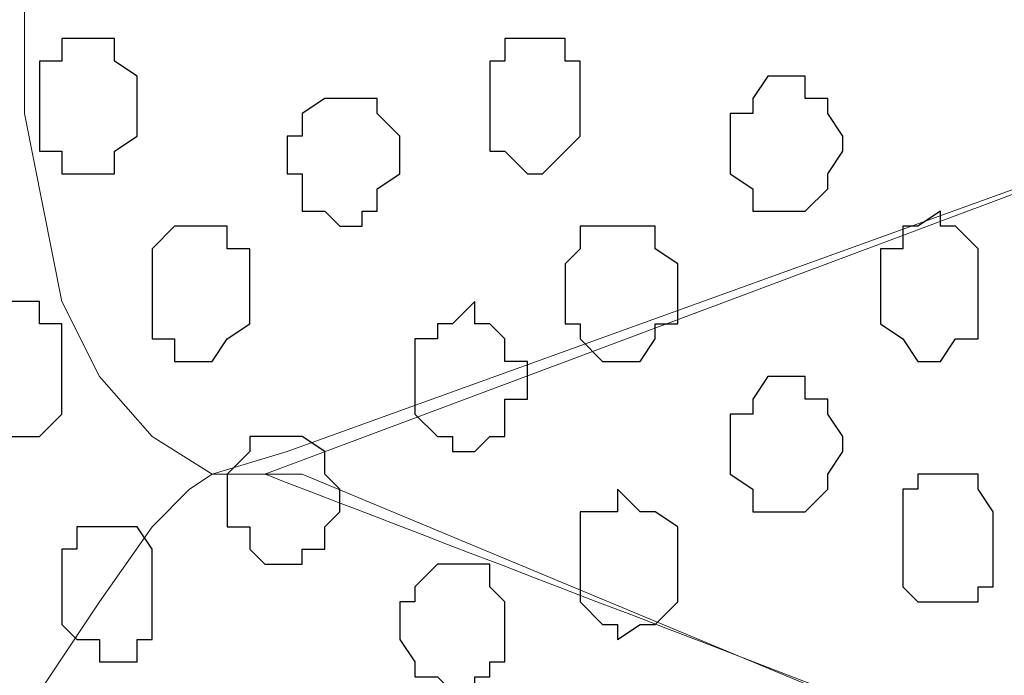
# Model space of a CAD drawing. Units: centimetres. Extents: x -8.7 to 9.3, y -9.1 to 13.4.
# Drawn here: x -3.1 to -2.8, y 0.5 to 0.7 of the extents above; entities that cross this region are included whole.
import ezdxf

# ---------------------------------------------------------------- set-up
doc = ezdxf.new("R2010")
doc.units = ezdxf.units.CM
doc.header["$MEASUREMENT"] = 0
doc.layers.add('Layer 1', color=7, linetype='Continuous')

msp = doc.modelspace()

# ---------------------------------------------------------------- linework, layer by layer
at = {"layer": 'Layer 1', "lineweight": 9}
for points, knots in [([(-5.76483, 0.00331), (-5.76483, 0.00331), (-5.86238, 0.22463), (-5.86238, 0.22463), (-5.86238, 0.22463), (1.48943, 3.50238), (1.48943, 3.50238), (1.48943, 3.50238), (1.48943, 3.50238), (1.48943, 3.24838), (1.48943, 3.24838), (1.48943, 3.24838), (1.48943, 3.24838), (-1.22262, 2.03519), (-3.33022, 1.09239)], [0.75, 0.75, 0.75, 0.75, 1, 1, 1, 1.25, 1.25, 1.25, 1.25, 1.5, 1.5, 1.5, 1.5, 1.6528594, 1.6528594, 1.6528594, 1.6528594]), ([(-2.43487, 0.47861), (-2.6771, 0.63585), (-3.13126, 0.93063), (-3.13126, 0.93063), (-3.13126, 0.93063), (-3.13126, 0.93063), (-2.68887, 1.12536), (-2.68887, 1.12536), (-2.68887, 1.12536), (1.48943, 3.00073), (1.48943, 3.00073), (1.48943, 3.00073), (1.48943, 3.00073), (1.48519, 2.08421), (1.48519, 2.08421), (1.48519, 2.08421), (1.48519, 2.08421), (0.64439, 1.70158), (-0.24184, 1.29826)], [0.6533373, 0.6533373, 0.6533373, 0.6533373, 0.8, 0.8, 0.8, 0.8, 1, 1, 1, 1.2, 1.2, 1.2, 1.2, 1.4, 1.4, 1.4, 1.4, 1.4944578, 1.4944578, 1.4944578, 1.4944578]), ([(-2.60883, 0.59153), (-2.60883, 0.59153), (-2.62961, 1.01953), (-2.62961, 1.01953), (-2.62961, 1.01953), (-2.62961, 1.01953), (-2.63596, 1.03011), (-2.63596, 1.03011), (-2.63596, 1.03011), (-2.63596, 1.03011), (-2.64019, 1.04069), (-2.64019, 1.04069), (-2.64019, 1.04069), (-2.64019, 1.04069), (-2.65077, 1.04704), (-2.65077, 1.04704), (-2.65077, 1.04704), (-2.65077, 1.04704), (-2.65712, 1.05128), (-2.65712, 1.05128), (-2.65712, 1.05128), (-2.65712, 1.05128), (-2.68252, 1.05763), (-2.68252, 1.05763), (-2.68252, 1.05763), (-2.68252, 1.05763), (-2.71851, 1.05763), (-2.71851, 1.05763), (-2.71851, 1.05763), (-2.71851, 1.05763), (-2.75661, 1.05128), (-2.75661, 1.05128), (-2.75661, 1.05128), (-2.75661, 1.05128), (-2.79259, 1.04069), (-2.79259, 1.04069), (-2.79259, 1.04069), (-2.79259, 1.04069), (-2.83492, 1.02588), (-2.83492, 1.02588), (-2.83492, 1.02588), (-2.83492, 1.02588), (-2.87726, 1.00894), (-2.87726, 1.00894), (-2.87726, 1.00894), (-2.87726, 1.00894), (-2.91959, 0.98778), (-2.91959, 0.98778), (-2.91959, 0.98778), (-2.91959, 0.98778), (-2.95557, 0.96873), (-2.95557, 0.96873), (-2.95557, 0.96873), (-2.95557, 0.96873), (-2.99367, 0.94756), (-2.99367, 0.94756), (-2.99367, 0.94756), (-2.99367, 0.94756), (-3.01907, 0.92004), (-3.01907, 0.92004), (-3.01907, 0.92004), (-3.01907, 0.92004), (-3.04024, 0.89888), (-3.04024, 0.89888), (-3.04024, 0.89888), (-3.04024, 0.89888), (-3.05717, 0.87348), (-3.05717, 0.87348), (-3.05717, 0.87348), (-3.05717, 0.87348), (-3.05717, 0.85231), (-3.05717, 0.85231), (-3.05717, 0.85231), (-3.05717, 0.85231), (-3.05082, 0.84596), (-3.05082, 0.84596), (-3.05082, 0.84596), (-3.05082, 0.84596), (-3.04659, 0.83538), (-3.04659, 0.83538), (-3.04659, 0.83538), (-3.04659, 0.83538), (-2.60883, 0.59153), (-2.60883, 0.59153)], [0, 0, 0, 0, 0.047619, 0.047619, 0.047619, 0.047619, 0.095238, 0.095238, 0.095238, 0.095238, 0.142857, 0.142857, 0.142857, 0.142857, 0.190476, 0.190476, 0.190476, 0.190476, 0.238095, 0.238095, 0.238095, 0.238095, 0.285714, 0.285714, 0.285714, 0.285714, 0.333333, 0.333333, 0.333333, 0.333333, 0.380952, 0.380952, 0.380952, 0.380952, 0.428571, 0.428571, 0.428571, 0.428571, 0.47619, 0.47619, 0.47619, 0.47619, 0.52381, 0.52381, 0.52381, 0.52381, 0.571429, 0.571429, 0.571429, 0.571429, 0.619048, 0.619048, 0.619048, 0.619048, 0.666667, 0.666667, 0.666667, 0.666667, 0.714286, 0.714286, 0.714286, 0.714286, 0.761905, 0.761905, 0.761905, 0.761905, 0.809524, 0.809524, 0.809524, 0.809524, 0.857143, 0.857143, 0.857143, 0.857143, 0.904762, 0.904762, 0.904762, 0.904762, 0.952381, 0.952381, 0.952381, 0.952381, 1, 1, 1, 1]), ([(-3.05082, 0.87771), (-3.05082, 0.87771), (-3.05717, 0.87771), (-3.05717, 0.87771), (-3.05717, 0.87771), (-3.05717, 0.87771), (-3.06141, 0.86713), (-3.06141, 0.86713), (-3.06141, 0.86713), (-3.06141, 0.86713), (-3.06776, 0.85231), (-3.06776, 0.85231), (-3.06776, 0.85231), (-3.06776, 0.85231), (-3.07199, 0.82479), (-3.07199, 0.82479), (-3.07199, 0.82479), (-3.07199, 0.82479), (-3.07834, 0.76764), (-3.07834, 0.76764), (-3.07834, 0.76764), (-3.07834, 0.76764), (-3.08257, 0.70414), (-3.08257, 0.70414), (-3.08257, 0.70414), (-3.08257, 0.70414), (-3.08257, 0.63641), (-3.08257, 0.63641), (-3.08257, 0.63641), (-3.08257, 0.63641), (-3.07199, 0.58349), (-3.07199, 0.58349), (-3.07199, 0.58349), (-3.07199, 0.58349), (-3.06141, 0.56233), (-3.06141, 0.56233), (-3.06141, 0.56233), (-3.06141, 0.56233), (-3.04659, 0.54539), (-3.04659, 0.54539), (-3.04659, 0.54539), (-3.04659, 0.54539), (-3.02966, 0.53481), (-3.02966, 0.53481), (-3.02966, 0.53481), (-3.02966, 0.53481), (-3.00849, 0.54116), (-3.00849, 0.54116), (-3.00849, 0.54116), (-3.00849, 0.54116), (-2.70369, 0.65123), (-2.70369, 0.65123), (-2.70369, 0.65123), (-2.70369, 0.65123), (-3.05082, 0.87771), (-3.05082, 0.87771)], [0, 0, 0, 0, 0.071429, 0.071429, 0.071429, 0.071429, 0.142857, 0.142857, 0.142857, 0.142857, 0.214286, 0.214286, 0.214286, 0.214286, 0.285714, 0.285714, 0.285714, 0.285714, 0.357143, 0.357143, 0.357143, 0.357143, 0.428571, 0.428571, 0.428571, 0.428571, 0.5, 0.5, 0.5, 0.5, 0.571429, 0.571429, 0.571429, 0.571429, 0.642857, 0.642857, 0.642857, 0.642857, 0.714286, 0.714286, 0.714286, 0.714286, 0.785714, 0.785714, 0.785714, 0.785714, 0.857143, 0.857143, 0.857143, 0.857143, 0.928571, 0.928571, 0.928571, 0.928571, 1, 1, 1, 1]), ([(-2.43487, 0.29761), (-2.43487, 0.29761), (-3.00426, 0.53481), (-3.00426, 0.53481), (-3.00426, 0.53481), (-3.00426, 0.53481), (-3.02966, 0.53481), (-3.02966, 0.53481), (-3.02966, 0.53481), (-3.02966, 0.53481), (-3.03601, 0.53058), (-3.03601, 0.53058), (-3.03601, 0.53058), (-3.03601, 0.53058), (-3.04659, 0.51999), (-3.04659, 0.51999), (-3.04659, 0.51999), (-3.04659, 0.51999), (-3.06141, 0.49883), (-3.06141, 0.49883), (-3.06141, 0.49883), (-3.06141, 0.49883), (-3.07834, 0.47343), (-3.07834, 0.47343), (-3.07834, 0.47343), (-3.07834, 0.47343), (-3.08892, 0.43533), (-3.08892, 0.43533), (-3.08892, 0.43533), (-3.08892, 0.43533), (-3.09316, 0.39299), (-3.09316, 0.39299), (-3.09316, 0.39299), (-3.09316, 0.39299), (-3.09951, 0.34643), (-3.09951, 0.34643), (-3.09951, 0.34643), (-3.09951, 0.34643), (-3.09951, 0.25541), (-3.09951, 0.25541), (-3.09951, 0.25541), (-3.09951, 0.25541), (-3.09316, 0.20884), (-3.09316, 0.20884), (-3.09316, 0.20884), (-3.09316, 0.20884), (-3.08892, 0.16651), (-3.08892, 0.16651), (-3.08892, 0.16651), (-3.08892, 0.16651), (-3.07834, 0.13053), (-3.07834, 0.13053), (-3.07834, 0.13053), (-3.07834, 0.13053), (-3.06141, 0.10301), (-3.06141, 0.10301), (-3.06141, 0.10301), (-3.06141, 0.10301), (-3.04659, 0.08184), (-3.04659, 0.08184), (-3.04659, 0.08184), (-3.04659, 0.08184), (-3.04024, 0.07126), (-3.04024, 0.07126), (-3.04024, 0.07126), (-3.04024, 0.07126), (-3.00849, 0.07126), (-3.00849, 0.07126), (-3.00849, 0.07126), (-3.00849, 0.07126), (-2.43487, 0.29761), (-2.43487, 0.29761)], [0, 0, 0, 0, 0.055556, 0.055556, 0.055556, 0.055556, 0.111111, 0.111111, 0.111111, 0.111111, 0.166667, 0.166667, 0.166667, 0.166667, 0.222222, 0.222222, 0.222222, 0.222222, 0.277778, 0.277778, 0.277778, 0.277778, 0.333333, 0.333333, 0.333333, 0.333333, 0.388889, 0.388889, 0.388889, 0.388889, 0.444444, 0.444444, 0.444444, 0.444444, 0.5, 0.5, 0.5, 0.5, 0.555556, 0.555556, 0.555556, 0.555556, 0.611111, 0.611111, 0.611111, 0.611111, 0.666667, 0.666667, 0.666667, 0.666667, 0.722222, 0.722222, 0.722222, 0.722222, 0.777778, 0.777778, 0.777778, 0.777778, 0.833333, 0.833333, 0.833333, 0.833333, 0.888889, 0.888889, 0.888889, 0.888889, 0.944444, 0.944444, 0.944444, 0.944444, 1, 1, 1, 1])]:
    msp.add_open_spline(points, degree=3, knots=knots, dxfattribs=at)
at = {"layer": 'Layer 1', "color": 254}
for points, knots in [([(-2.43487, 0.47858), (-2.6771, 0.63583), (-3.13126, 0.93063), (-3.13126, 0.93063), (-3.13126, 0.93063), (-3.13126, 0.93063), (-2.68887, 1.12536), (-2.68887, 1.12536), (-2.68887, 1.12536), (1.48943, 3.00073), (1.48943, 3.00073), (1.48943, 3.00073), (1.48943, 3.00073), (1.48519, 2.08421), (1.48519, 2.08421), (1.48519, 2.08421), (1.48519, 2.08421), (0.6445, 1.70162), (-0.24418, 1.2972)], [0.6533373, 0.6533373, 0.6533373, 0.6533373, 0.8, 0.8, 0.8, 0.8, 1, 1, 1, 1.2, 1.2, 1.2, 1.2, 1.4, 1.4, 1.4, 1.4, 1.4945406, 1.4945406, 1.4945406, 1.4945406]), ([(-2.28671, 0.32408), (-2.28671, -0.16723), (-2.28671, -3.59481), (-2.28671, -3.59481), (-2.28671, -3.59481), (-2.28671, -3.59481), (-3.13126, -3.59481), (-3.13126, -3.59481), (-3.13126, -3.59481), (-3.13126, 0.93063), (-3.13126, 0.93063), (-3.13126, 0.93063), (-3.13126, 0.93063), (-2.6771, 0.63585), (-2.43487, 0.47861)], [0.5179179, 0.5179179, 0.5179179, 0.5179179, 0.75, 0.75, 0.75, 0.75, 1, 1, 1, 1.25, 1.25, 1.25, 1.25, 1.4333284, 1.4333284, 1.4333284, 1.4333284])]:
    msp.add_open_spline(points, degree=3, knots=knots, dxfattribs=at)
at = {"layer": 'Layer 1', "color": 253}
for points, knots in [([(-3.07834, 0.64064), (-3.07834, 0.64064), (-3.07834, 0.65123), (-3.07834, 0.65123), (-3.07834, 0.65123), (-3.07834, 0.65123), (-3.07199, 0.65123), (-3.07199, 0.65123), (-3.07199, 0.65123), (-3.07199, 0.65123), (-3.07199, 0.65758), (-3.07199, 0.65758), (-3.07199, 0.65758), (-3.07199, 0.65758), (-3.05717, 0.65758), (-3.05717, 0.65758), (-3.05717, 0.65758), (-3.05717, 0.65758), (-3.05717, 0.65123), (-3.05717, 0.65123), (-3.05717, 0.65123), (-3.05717, 0.65123), (-3.05082, 0.64699), (-3.05082, 0.64699), (-3.05082, 0.64699), (-3.05082, 0.64699), (-3.05082, 0.63006), (-3.05082, 0.63006), (-3.05082, 0.63006), (-3.05082, 0.63006), (-3.05717, 0.62583), (-3.05717, 0.62583), (-3.05717, 0.62583), (-3.05717, 0.62583), (-3.05717, 0.61948), (-3.05717, 0.61948), (-3.05717, 0.61948), (-3.05717, 0.61948), (-3.07199, 0.61948), (-3.07199, 0.61948), (-3.07199, 0.61948), (-3.07199, 0.61948), (-3.07199, 0.62583), (-3.07199, 0.62583), (-3.07199, 0.62583), (-3.07199, 0.62583), (-3.07834, 0.62583), (-3.07834, 0.62583), (-3.07834, 0.62583), (-3.07834, 0.62583), (-3.07834, 0.64064), (-3.07834, 0.64064)], [0, 0, 0, 0, 0.076923, 0.076923, 0.076923, 0.076923, 0.153846, 0.153846, 0.153846, 0.153846, 0.230769, 0.230769, 0.230769, 0.230769, 0.307692, 0.307692, 0.307692, 0.307692, 0.384615, 0.384615, 0.384615, 0.384615, 0.461538, 0.461538, 0.461538, 0.461538, 0.538462, 0.538462, 0.538462, 0.538462, 0.615385, 0.615385, 0.615385, 0.615385, 0.692308, 0.692308, 0.692308, 0.692308, 0.769231, 0.769231, 0.769231, 0.769231, 0.846154, 0.846154, 0.846154, 0.846154, 0.923077, 0.923077, 0.923077, 0.923077, 1, 1, 1, 1]), ([(-2.95134, 0.64064), (-2.95134, 0.64064), (-2.95134, 0.65123), (-2.95134, 0.65123), (-2.95134, 0.65123), (-2.95134, 0.65123), (-2.94711, 0.65123), (-2.94711, 0.65123), (-2.94711, 0.65123), (-2.94711, 0.65123), (-2.94711, 0.65758), (-2.94711, 0.65758), (-2.94711, 0.65758), (-2.94711, 0.65758), (-2.93017, 0.65758), (-2.93017, 0.65758), (-2.93017, 0.65758), (-2.93017, 0.65758), (-2.93017, 0.65123), (-2.93017, 0.65123), (-2.93017, 0.65123), (-2.93017, 0.65123), (-2.92594, 0.65123), (-2.92594, 0.65123), (-2.92594, 0.65123), (-2.92594, 0.65123), (-2.92594, 0.63006), (-2.92594, 0.63006), (-2.92594, 0.63006), (-2.92594, 0.63006), (-2.93017, 0.62583), (-2.93017, 0.62583), (-2.93017, 0.62583), (-2.93017, 0.62583), (-2.93652, 0.61948), (-2.93652, 0.61948), (-2.93652, 0.61948), (-2.93652, 0.61948), (-2.94076, 0.61948), (-2.94076, 0.61948), (-2.94076, 0.61948), (-2.94076, 0.61948), (-2.94711, 0.62583), (-2.94711, 0.62583), (-2.94711, 0.62583), (-2.94711, 0.62583), (-2.95134, 0.62583), (-2.95134, 0.62583), (-2.95134, 0.62583), (-2.95134, 0.62583), (-2.95134, 0.64064), (-2.95134, 0.64064)], [0, 0, 0, 0, 0.076923, 0.076923, 0.076923, 0.076923, 0.153846, 0.153846, 0.153846, 0.153846, 0.230769, 0.230769, 0.230769, 0.230769, 0.307692, 0.307692, 0.307692, 0.307692, 0.384615, 0.384615, 0.384615, 0.384615, 0.461538, 0.461538, 0.461538, 0.461538, 0.538462, 0.538462, 0.538462, 0.538462, 0.615385, 0.615385, 0.615385, 0.615385, 0.692308, 0.692308, 0.692308, 0.692308, 0.769231, 0.769231, 0.769231, 0.769231, 0.846154, 0.846154, 0.846154, 0.846154, 0.923077, 0.923077, 0.923077, 0.923077, 1, 1, 1, 1]), ([(-3.00849, 0.62583), (-3.00849, 0.62583), (-3.00849, 0.63006), (-3.00849, 0.63006), (-3.00849, 0.63006), (-3.00849, 0.63006), (-3.00426, 0.63006), (-3.00426, 0.63006), (-3.00426, 0.63006), (-3.00426, 0.63006), (-3.00426, 0.63641), (-3.00426, 0.63641), (-3.00426, 0.63641), (-3.00426, 0.63641), (-2.99791, 0.64064), (-2.99791, 0.64064), (-2.99791, 0.64064), (-2.99791, 0.64064), (-2.98309, 0.64064), (-2.98309, 0.64064), (-2.98309, 0.64064), (-2.98309, 0.64064), (-2.98309, 0.63641), (-2.98309, 0.63641), (-2.98309, 0.63641), (-2.98309, 0.63641), (-2.97674, 0.63006), (-2.97674, 0.63006), (-2.97674, 0.63006), (-2.97674, 0.63006), (-2.97674, 0.61948), (-2.97674, 0.61948), (-2.97674, 0.61948), (-2.97674, 0.61948), (-2.98309, 0.61524), (-2.98309, 0.61524), (-2.98309, 0.61524), (-2.98309, 0.61524), (-2.98309, 0.60889), (-2.98309, 0.60889), (-2.98309, 0.60889), (-2.98309, 0.60889), (-2.98732, 0.60889), (-2.98732, 0.60889), (-2.98732, 0.60889), (-2.98732, 0.60889), (-2.98732, 0.60466), (-2.98732, 0.60466), (-2.98732, 0.60466), (-2.98732, 0.60466), (-2.99367, 0.60466), (-2.99367, 0.60466), (-2.99367, 0.60466), (-2.99367, 0.60466), (-2.99791, 0.60889), (-2.99791, 0.60889), (-2.99791, 0.60889), (-2.99791, 0.60889), (-3.00426, 0.60889), (-3.00426, 0.60889), (-3.00426, 0.60889), (-3.00426, 0.60889), (-3.00426, 0.61948), (-3.00426, 0.61948), (-3.00426, 0.61948), (-3.00426, 0.61948), (-3.00849, 0.61948), (-3.00849, 0.61948), (-3.00849, 0.61948), (-3.00849, 0.61948), (-3.00849, 0.62583), (-3.00849, 0.62583)], [0, 0, 0, 0, 0.055556, 0.055556, 0.055556, 0.055556, 0.111111, 0.111111, 0.111111, 0.111111, 0.166667, 0.166667, 0.166667, 0.166667, 0.222222, 0.222222, 0.222222, 0.222222, 0.277778, 0.277778, 0.277778, 0.277778, 0.333333, 0.333333, 0.333333, 0.333333, 0.388889, 0.388889, 0.388889, 0.388889, 0.444444, 0.444444, 0.444444, 0.444444, 0.5, 0.5, 0.5, 0.5, 0.555556, 0.555556, 0.555556, 0.555556, 0.611111, 0.611111, 0.611111, 0.611111, 0.666667, 0.666667, 0.666667, 0.666667, 0.722222, 0.722222, 0.722222, 0.722222, 0.777778, 0.777778, 0.777778, 0.777778, 0.833333, 0.833333, 0.833333, 0.833333, 0.888889, 0.888889, 0.888889, 0.888889, 0.944444, 0.944444, 0.944444, 0.944444, 1, 1, 1, 1]), ([(-2.84127, 0.58773), (-2.84127, 0.58773), (-2.84127, 0.59831), (-2.84127, 0.59831), (-2.84127, 0.59831), (-2.84127, 0.59831), (-2.83492, 0.59831), (-2.83492, 0.59831), (-2.83492, 0.59831), (-2.83492, 0.59831), (-2.83492, 0.60466), (-2.83492, 0.60466), (-2.83492, 0.60466), (-2.83492, 0.60466), (-2.83069, 0.60466), (-2.83069, 0.60466), (-2.83069, 0.60466), (-2.83069, 0.60466), (-2.82434, 0.60889), (-2.82434, 0.60889), (-2.82434, 0.60889), (-2.82434, 0.60889), (-2.82434, 0.60466), (-2.82434, 0.60466), (-2.82434, 0.60466), (-2.82434, 0.60466), (-2.82011, 0.60466), (-2.82011, 0.60466), (-2.82011, 0.60466), (-2.82011, 0.60466), (-2.81376, 0.59831), (-2.81376, 0.59831), (-2.81376, 0.59831), (-2.81376, 0.59831), (-2.81376, 0.57291), (-2.81376, 0.57291), (-2.81376, 0.57291), (-2.81376, 0.57291), (-2.82011, 0.57291), (-2.82011, 0.57291), (-2.82011, 0.57291), (-2.82011, 0.57291), (-2.82434, 0.56656), (-2.82434, 0.56656), (-2.82434, 0.56656), (-2.82434, 0.56656), (-2.83069, 0.56656), (-2.83069, 0.56656), (-2.83069, 0.56656), (-2.83069, 0.56656), (-2.83492, 0.57291), (-2.83492, 0.57291), (-2.83492, 0.57291), (-2.83492, 0.57291), (-2.84127, 0.57714), (-2.84127, 0.57714), (-2.84127, 0.57714), (-2.84127, 0.57714), (-2.84127, 0.58773), (-2.84127, 0.58773)], [0, 0, 0, 0, 0.066667, 0.066667, 0.066667, 0.066667, 0.133333, 0.133333, 0.133333, 0.133333, 0.2, 0.2, 0.2, 0.2, 0.266667, 0.266667, 0.266667, 0.266667, 0.333333, 0.333333, 0.333333, 0.333333, 0.4, 0.4, 0.4, 0.4, 0.466667, 0.466667, 0.466667, 0.466667, 0.533333, 0.533333, 0.533333, 0.533333, 0.6, 0.6, 0.6, 0.6, 0.666667, 0.666667, 0.666667, 0.666667, 0.733333, 0.733333, 0.733333, 0.733333, 0.8, 0.8, 0.8, 0.8, 0.866667, 0.866667, 0.866667, 0.866667, 0.933333, 0.933333, 0.933333, 0.933333, 1, 1, 1, 1]), ([(-3.04659, 0.58773), (-3.04659, 0.58773), (-3.04659, 0.59831), (-3.04659, 0.59831), (-3.04659, 0.59831), (-3.04659, 0.59831), (-3.04024, 0.60466), (-3.04024, 0.60466), (-3.04024, 0.60466), (-3.04024, 0.60466), (-3.02542, 0.60466), (-3.02542, 0.60466), (-3.02542, 0.60466), (-3.02542, 0.60466), (-3.02542, 0.59831), (-3.02542, 0.59831), (-3.02542, 0.59831), (-3.02542, 0.59831), (-3.01907, 0.59831), (-3.01907, 0.59831), (-3.01907, 0.59831), (-3.01907, 0.59831), (-3.01907, 0.57714), (-3.01907, 0.57714), (-3.01907, 0.57714), (-3.01907, 0.57714), (-3.02542, 0.57291), (-3.02542, 0.57291), (-3.02542, 0.57291), (-3.02542, 0.57291), (-3.02966, 0.56656), (-3.02966, 0.56656), (-3.02966, 0.56656), (-3.02966, 0.56656), (-3.04024, 0.56656), (-3.04024, 0.56656), (-3.04024, 0.56656), (-3.04024, 0.56656), (-3.04024, 0.57291), (-3.04024, 0.57291), (-3.04024, 0.57291), (-3.04024, 0.57291), (-3.04659, 0.57291), (-3.04659, 0.57291), (-3.04659, 0.57291), (-3.04659, 0.57291), (-3.04659, 0.58773), (-3.04659, 0.58773)], [0, 0, 0, 0, 0.083333, 0.083333, 0.083333, 0.083333, 0.166667, 0.166667, 0.166667, 0.166667, 0.25, 0.25, 0.25, 0.25, 0.333333, 0.333333, 0.333333, 0.333333, 0.416667, 0.416667, 0.416667, 0.416667, 0.5, 0.5, 0.5, 0.5, 0.583333, 0.583333, 0.583333, 0.583333, 0.666667, 0.666667, 0.666667, 0.666667, 0.75, 0.75, 0.75, 0.75, 0.833333, 0.833333, 0.833333, 0.833333, 0.916667, 0.916667, 0.916667, 0.916667, 1, 1, 1, 1]), ([(-2.93017, 0.58773), (-2.93017, 0.58773), (-2.93017, 0.59408), (-2.93017, 0.59408), (-2.93017, 0.59408), (-2.93017, 0.59408), (-2.92594, 0.59831), (-2.92594, 0.59831), (-2.92594, 0.59831), (-2.92594, 0.59831), (-2.92594, 0.60466), (-2.92594, 0.60466), (-2.92594, 0.60466), (-2.92594, 0.60466), (-2.90477, 0.60466), (-2.90477, 0.60466), (-2.90477, 0.60466), (-2.90477, 0.60466), (-2.90477, 0.59831), (-2.90477, 0.59831), (-2.90477, 0.59831), (-2.90477, 0.59831), (-2.89842, 0.59408), (-2.89842, 0.59408), (-2.89842, 0.59408), (-2.89842, 0.59408), (-2.89842, 0.57714), (-2.89842, 0.57714), (-2.89842, 0.57714), (-2.89842, 0.57714), (-2.90477, 0.57714), (-2.90477, 0.57714), (-2.90477, 0.57714), (-2.90477, 0.57714), (-2.90477, 0.57291), (-2.90477, 0.57291), (-2.90477, 0.57291), (-2.90477, 0.57291), (-2.90901, 0.56656), (-2.90901, 0.56656), (-2.90901, 0.56656), (-2.90901, 0.56656), (-2.91959, 0.56656), (-2.91959, 0.56656), (-2.91959, 0.56656), (-2.91959, 0.56656), (-2.92594, 0.57291), (-2.92594, 0.57291), (-2.92594, 0.57291), (-2.92594, 0.57291), (-2.92594, 0.57714), (-2.92594, 0.57714), (-2.92594, 0.57714), (-2.92594, 0.57714), (-2.93017, 0.57714), (-2.93017, 0.57714), (-2.93017, 0.57714), (-2.93017, 0.57714), (-2.93017, 0.58773), (-2.93017, 0.58773)], [0, 0, 0, 0, 0.066667, 0.066667, 0.066667, 0.066667, 0.133333, 0.133333, 0.133333, 0.133333, 0.2, 0.2, 0.2, 0.2, 0.266667, 0.266667, 0.266667, 0.266667, 0.333333, 0.333333, 0.333333, 0.333333, 0.4, 0.4, 0.4, 0.4, 0.466667, 0.466667, 0.466667, 0.466667, 0.533333, 0.533333, 0.533333, 0.533333, 0.6, 0.6, 0.6, 0.6, 0.666667, 0.666667, 0.666667, 0.666667, 0.733333, 0.733333, 0.733333, 0.733333, 0.8, 0.8, 0.8, 0.8, 0.866667, 0.866667, 0.866667, 0.866667, 0.933333, 0.933333, 0.933333, 0.933333, 1, 1, 1, 1]), ([(-3.09951, 0.56233), (-3.09951, 0.56233), (-3.09951, 0.57291), (-3.09951, 0.57291), (-3.09951, 0.57291), (-3.09951, 0.57291), (-3.09316, 0.57714), (-3.09316, 0.57714), (-3.09316, 0.57714), (-3.09316, 0.57714), (-3.08892, 0.58349), (-3.08892, 0.58349), (-3.08892, 0.58349), (-3.08892, 0.58349), (-3.07834, 0.58349), (-3.07834, 0.58349), (-3.07834, 0.58349), (-3.07834, 0.58349), (-3.07834, 0.57714), (-3.07834, 0.57714), (-3.07834, 0.57714), (-3.07834, 0.57714), (-3.07199, 0.57714), (-3.07199, 0.57714), (-3.07199, 0.57714), (-3.07199, 0.57714), (-3.07199, 0.55174), (-3.07199, 0.55174), (-3.07199, 0.55174), (-3.07199, 0.55174), (-3.07834, 0.54539), (-3.07834, 0.54539), (-3.07834, 0.54539), (-3.07834, 0.54539), (-3.09316, 0.54539), (-3.09316, 0.54539), (-3.09316, 0.54539), (-3.09316, 0.54539), (-3.09316, 0.55174), (-3.09316, 0.55174), (-3.09316, 0.55174), (-3.09316, 0.55174), (-3.09951, 0.55174), (-3.09951, 0.55174), (-3.09951, 0.55174), (-3.09951, 0.55174), (-3.09951, 0.56233), (-3.09951, 0.56233)], [0, 0, 0, 0, 0.083333, 0.083333, 0.083333, 0.083333, 0.166667, 0.166667, 0.166667, 0.166667, 0.25, 0.25, 0.25, 0.25, 0.333333, 0.333333, 0.333333, 0.333333, 0.416667, 0.416667, 0.416667, 0.416667, 0.5, 0.5, 0.5, 0.5, 0.583333, 0.583333, 0.583333, 0.583333, 0.666667, 0.666667, 0.666667, 0.666667, 0.75, 0.75, 0.75, 0.75, 0.833333, 0.833333, 0.833333, 0.833333, 0.916667, 0.916667, 0.916667, 0.916667, 1, 1, 1, 1]), ([(-2.97251, 0.56233), (-2.97251, 0.56233), (-2.97251, 0.57291), (-2.97251, 0.57291), (-2.97251, 0.57291), (-2.97251, 0.57291), (-2.96616, 0.57291), (-2.96616, 0.57291), (-2.96616, 0.57291), (-2.96616, 0.57291), (-2.96616, 0.57714), (-2.96616, 0.57714), (-2.96616, 0.57714), (-2.96616, 0.57714), (-2.96192, 0.57714), (-2.96192, 0.57714), (-2.96192, 0.57714), (-2.96192, 0.57714), (-2.95557, 0.58349), (-2.95557, 0.58349), (-2.95557, 0.58349), (-2.95557, 0.58349), (-2.95557, 0.57714), (-2.95557, 0.57714), (-2.95557, 0.57714), (-2.95557, 0.57714), (-2.95134, 0.57714), (-2.95134, 0.57714), (-2.95134, 0.57714), (-2.95134, 0.57714), (-2.94711, 0.57291), (-2.94711, 0.57291), (-2.94711, 0.57291), (-2.94711, 0.57291), (-2.94711, 0.56656), (-2.94711, 0.56656), (-2.94711, 0.56656), (-2.94711, 0.56656), (-2.94076, 0.56656), (-2.94076, 0.56656), (-2.94076, 0.56656), (-2.94076, 0.56656), (-2.94076, 0.55598), (-2.94076, 0.55598), (-2.94076, 0.55598), (-2.94076, 0.55598), (-2.94711, 0.55598), (-2.94711, 0.55598), (-2.94711, 0.55598), (-2.94711, 0.55598), (-2.94711, 0.54539), (-2.94711, 0.54539), (-2.94711, 0.54539), (-2.94711, 0.54539), (-2.95134, 0.54539), (-2.95134, 0.54539), (-2.95134, 0.54539), (-2.95134, 0.54539), (-2.95557, 0.54116), (-2.95557, 0.54116), (-2.95557, 0.54116), (-2.95557, 0.54116), (-2.96192, 0.54116), (-2.96192, 0.54116), (-2.96192, 0.54116), (-2.96192, 0.54116), (-2.96192, 0.54539), (-2.96192, 0.54539), (-2.96192, 0.54539), (-2.96192, 0.54539), (-2.96616, 0.54539), (-2.96616, 0.54539), (-2.96616, 0.54539), (-2.96616, 0.54539), (-2.97251, 0.55174), (-2.97251, 0.55174), (-2.97251, 0.55174), (-2.97251, 0.55174), (-2.97251, 0.56233), (-2.97251, 0.56233)], [0, 0, 0, 0, 0.05, 0.05, 0.05, 0.05, 0.1, 0.1, 0.1, 0.1, 0.15, 0.15, 0.15, 0.15, 0.2, 0.2, 0.2, 0.2, 0.25, 0.25, 0.25, 0.25, 0.3, 0.3, 0.3, 0.3, 0.35, 0.35, 0.35, 0.35, 0.4, 0.4, 0.4, 0.4, 0.45, 0.45, 0.45, 0.45, 0.5, 0.5, 0.5, 0.5, 0.55, 0.55, 0.55, 0.55, 0.6, 0.6, 0.6, 0.6, 0.65, 0.65, 0.65, 0.65, 0.7, 0.7, 0.7, 0.7, 0.75, 0.75, 0.75, 0.75, 0.8, 0.8, 0.8, 0.8, 0.85, 0.85, 0.85, 0.85, 0.9, 0.9, 0.9, 0.9, 0.95, 0.95, 0.95, 0.95, 1, 1, 1, 1]), ([(-2.88361, 0.54116), (-2.88361, 0.54116), (-2.88361, 0.55174), (-2.88361, 0.55174), (-2.88361, 0.55174), (-2.88361, 0.55174), (-2.87726, 0.55174), (-2.87726, 0.55174), (-2.87726, 0.55174), (-2.87726, 0.55174), (-2.87726, 0.55598), (-2.87726, 0.55598), (-2.87726, 0.55598), (-2.87726, 0.55598), (-2.87302, 0.56233), (-2.87302, 0.56233), (-2.87302, 0.56233), (-2.87302, 0.56233), (-2.86244, 0.56233), (-2.86244, 0.56233), (-2.86244, 0.56233), (-2.86244, 0.56233), (-2.86244, 0.55598), (-2.86244, 0.55598), (-2.86244, 0.55598), (-2.86244, 0.55598), (-2.85609, 0.55598), (-2.85609, 0.55598), (-2.85609, 0.55598), (-2.85609, 0.55598), (-2.85609, 0.55174), (-2.85609, 0.55174), (-2.85609, 0.55174), (-2.85609, 0.55174), (-2.85186, 0.54539), (-2.85186, 0.54539), (-2.85186, 0.54539), (-2.85186, 0.54539), (-2.85186, 0.54116), (-2.85186, 0.54116), (-2.85186, 0.54116), (-2.85186, 0.54116), (-2.85609, 0.53481), (-2.85609, 0.53481), (-2.85609, 0.53481), (-2.85609, 0.53481), (-2.85609, 0.53058), (-2.85609, 0.53058), (-2.85609, 0.53058), (-2.85609, 0.53058), (-2.86244, 0.52423), (-2.86244, 0.52423), (-2.86244, 0.52423), (-2.86244, 0.52423), (-2.87726, 0.52423), (-2.87726, 0.52423), (-2.87726, 0.52423), (-2.87726, 0.52423), (-2.87726, 0.53058), (-2.87726, 0.53058), (-2.87726, 0.53058), (-2.87726, 0.53058), (-2.88361, 0.53481), (-2.88361, 0.53481), (-2.88361, 0.53481), (-2.88361, 0.53481), (-2.88361, 0.54116), (-2.88361, 0.54116)], [0, 0, 0, 0, 0.058824, 0.058824, 0.058824, 0.058824, 0.117647, 0.117647, 0.117647, 0.117647, 0.176471, 0.176471, 0.176471, 0.176471, 0.235294, 0.235294, 0.235294, 0.235294, 0.294118, 0.294118, 0.294118, 0.294118, 0.352941, 0.352941, 0.352941, 0.352941, 0.411765, 0.411765, 0.411765, 0.411765, 0.470588, 0.470588, 0.470588, 0.470588, 0.529412, 0.529412, 0.529412, 0.529412, 0.588235, 0.588235, 0.588235, 0.588235, 0.647059, 0.647059, 0.647059, 0.647059, 0.705882, 0.705882, 0.705882, 0.705882, 0.764706, 0.764706, 0.764706, 0.764706, 0.823529, 0.823529, 0.823529, 0.823529, 0.882353, 0.882353, 0.882353, 0.882353, 0.941176, 0.941176, 0.941176, 0.941176, 1, 1, 1, 1]), ([(-2.83492, 0.51364), (-2.83492, 0.51364), (-2.83492, 0.53058), (-2.83492, 0.53058), (-2.83492, 0.53058), (-2.83492, 0.53058), (-2.83069, 0.53058), (-2.83069, 0.53058), (-2.83069, 0.53058), (-2.83069, 0.53058), (-2.83069, 0.53481), (-2.83069, 0.53481), (-2.83069, 0.53481), (-2.83069, 0.53481), (-2.81376, 0.53481), (-2.81376, 0.53481), (-2.81376, 0.53481), (-2.81376, 0.53481), (-2.81376, 0.53058), (-2.81376, 0.53058), (-2.81376, 0.53058), (-2.81376, 0.53058), (-2.80952, 0.52423), (-2.80952, 0.52423), (-2.80952, 0.52423), (-2.80952, 0.52423), (-2.80952, 0.50306), (-2.80952, 0.50306), (-2.80952, 0.50306), (-2.80952, 0.50306), (-2.81376, 0.50306), (-2.81376, 0.50306), (-2.81376, 0.50306), (-2.81376, 0.50306), (-2.81376, 0.49883), (-2.81376, 0.49883), (-2.81376, 0.49883), (-2.81376, 0.49883), (-2.83069, 0.49883), (-2.83069, 0.49883), (-2.83069, 0.49883), (-2.83069, 0.49883), (-2.83492, 0.50306), (-2.83492, 0.50306), (-2.83492, 0.50306), (-2.83492, 0.50306), (-2.83492, 0.51364), (-2.83492, 0.51364)], [0, 0, 0, 0, 0.083333, 0.083333, 0.083333, 0.083333, 0.166667, 0.166667, 0.166667, 0.166667, 0.25, 0.25, 0.25, 0.25, 0.333333, 0.333333, 0.333333, 0.333333, 0.416667, 0.416667, 0.416667, 0.416667, 0.5, 0.5, 0.5, 0.5, 0.583333, 0.583333, 0.583333, 0.583333, 0.666667, 0.666667, 0.666667, 0.666667, 0.75, 0.75, 0.75, 0.75, 0.833333, 0.833333, 0.833333, 0.833333, 0.916667, 0.916667, 0.916667, 0.916667, 1, 1, 1, 1]), ([(-3.07199, 0.50306), (-3.07199, 0.50306), (-3.07199, 0.51364), (-3.07199, 0.51364), (-3.07199, 0.51364), (-3.07199, 0.51364), (-3.06776, 0.51364), (-3.06776, 0.51364), (-3.06776, 0.51364), (-3.06776, 0.51364), (-3.06776, 0.51999), (-3.06776, 0.51999), (-3.06776, 0.51999), (-3.06776, 0.51999), (-3.05082, 0.51999), (-3.05082, 0.51999), (-3.05082, 0.51999), (-3.05082, 0.51999), (-3.04659, 0.51364), (-3.04659, 0.51364), (-3.04659, 0.51364), (-3.04659, 0.51364), (-3.04659, 0.48824), (-3.04659, 0.48824), (-3.04659, 0.48824), (-3.04659, 0.48824), (-3.05082, 0.48824), (-3.05082, 0.48824), (-3.05082, 0.48824), (-3.05082, 0.48824), (-3.05082, 0.48189), (-3.05082, 0.48189), (-3.05082, 0.48189), (-3.05082, 0.48189), (-3.06141, 0.48189), (-3.06141, 0.48189), (-3.06141, 0.48189), (-3.06141, 0.48189), (-3.06141, 0.48824), (-3.06141, 0.48824), (-3.06141, 0.48824), (-3.06141, 0.48824), (-3.06776, 0.48824), (-3.06776, 0.48824), (-3.06776, 0.48824), (-3.06776, 0.48824), (-3.07199, 0.49248), (-3.07199, 0.49248), (-3.07199, 0.49248), (-3.07199, 0.49248), (-3.07199, 0.50306), (-3.07199, 0.50306)], [0, 0, 0, 0, 0.076923, 0.076923, 0.076923, 0.076923, 0.153846, 0.153846, 0.153846, 0.153846, 0.230769, 0.230769, 0.230769, 0.230769, 0.307692, 0.307692, 0.307692, 0.307692, 0.384615, 0.384615, 0.384615, 0.384615, 0.461538, 0.461538, 0.461538, 0.461538, 0.538462, 0.538462, 0.538462, 0.538462, 0.615385, 0.615385, 0.615385, 0.615385, 0.692308, 0.692308, 0.692308, 0.692308, 0.769231, 0.769231, 0.769231, 0.769231, 0.846154, 0.846154, 0.846154, 0.846154, 0.923077, 0.923077, 0.923077, 0.923077, 1, 1, 1, 1]), ([(-2.97674, 0.49248), (-2.97674, 0.49248), (-2.97674, 0.49883), (-2.97674, 0.49883), (-2.97674, 0.49883), (-2.97674, 0.49883), (-2.97251, 0.49883), (-2.97251, 0.49883), (-2.97251, 0.49883), (-2.97251, 0.49883), (-2.97251, 0.50306), (-2.97251, 0.50306), (-2.97251, 0.50306), (-2.97251, 0.50306), (-2.96616, 0.50941), (-2.96616, 0.50941), (-2.96616, 0.50941), (-2.96616, 0.50941), (-2.95134, 0.50941), (-2.95134, 0.50941), (-2.95134, 0.50941), (-2.95134, 0.50941), (-2.95134, 0.50306), (-2.95134, 0.50306), (-2.95134, 0.50306), (-2.95134, 0.50306), (-2.94711, 0.49883), (-2.94711, 0.49883), (-2.94711, 0.49883), (-2.94711, 0.49883), (-2.94711, 0.48189), (-2.94711, 0.48189), (-2.94711, 0.48189), (-2.94711, 0.48189), (-2.95134, 0.48189), (-2.95134, 0.48189), (-2.95134, 0.48189), (-2.95134, 0.48189), (-2.95134, 0.47766), (-2.95134, 0.47766), (-2.95134, 0.47766), (-2.95134, 0.47766), (-2.95557, 0.47766), (-2.95557, 0.47766), (-2.95557, 0.47766), (-2.95557, 0.47766), (-2.95557, 0.47343), (-2.95557, 0.47343), (-2.95557, 0.47343), (-2.95557, 0.47343), (-2.96192, 0.47343), (-2.96192, 0.47343), (-2.96192, 0.47343), (-2.96192, 0.47343), (-2.96616, 0.47766), (-2.96616, 0.47766), (-2.96616, 0.47766), (-2.96616, 0.47766), (-2.97251, 0.47766), (-2.97251, 0.47766), (-2.97251, 0.47766), (-2.97251, 0.47766), (-2.97251, 0.48189), (-2.97251, 0.48189), (-2.97251, 0.48189), (-2.97251, 0.48189), (-2.97674, 0.48824), (-2.97674, 0.48824), (-2.97674, 0.48824), (-2.97674, 0.48824), (-2.97674, 0.49248), (-2.97674, 0.49248)], [0, 0, 0, 0, 0.055556, 0.055556, 0.055556, 0.055556, 0.111111, 0.111111, 0.111111, 0.111111, 0.166667, 0.166667, 0.166667, 0.166667, 0.222222, 0.222222, 0.222222, 0.222222, 0.277778, 0.277778, 0.277778, 0.277778, 0.333333, 0.333333, 0.333333, 0.333333, 0.388889, 0.388889, 0.388889, 0.388889, 0.444444, 0.444444, 0.444444, 0.444444, 0.5, 0.5, 0.5, 0.5, 0.555556, 0.555556, 0.555556, 0.555556, 0.611111, 0.611111, 0.611111, 0.611111, 0.666667, 0.666667, 0.666667, 0.666667, 0.722222, 0.722222, 0.722222, 0.722222, 0.777778, 0.777778, 0.777778, 0.777778, 0.833333, 0.833333, 0.833333, 0.833333, 0.888889, 0.888889, 0.888889, 0.888889, 0.944444, 0.944444, 0.944444, 0.944444, 1, 1, 1, 1])]:
    msp.add_open_spline(points, degree=3, knots=knots, dxfattribs=at)
at = {"layer": 'Layer 1', "color": 250, "lineweight": 9}
msp.add_open_spline([(-2.43487, 0.31221), (-2.5415, 0.35314), (-3.01484, 0.53481), (-3.01484, 0.53481), (-3.01484, 0.53481), (-2.70369, 0.65123), (-2.70369, 0.65123), (-2.70369, 0.65123), (-2.70369, 0.65123), (-2.54566, 0.54945), (-2.43487, 0.47809)], degree=3, knots=[0.9317409, 0.9317409, 0.9317409, 0.9317409, 1, 1, 1, 1.0769231, 1.0769231, 1.0769231, 1.0769231, 1.1268821, 1.1268821, 1.1268821, 1.1268821], dxfattribs=at)
at = {"layer": 'Layer 1', "color": 251}
for points in [[(-2.88361, 0.62583), (-2.88361, 0.62583), (-2.88361, 0.63641), (-2.88361, 0.63641), (-2.88361, 0.63641), (-2.88361, 0.63641), (-2.87726, 0.63641), (-2.87726, 0.63641), (-2.87726, 0.63641), (-2.87726, 0.63641), (-2.87726, 0.64064), (-2.87726, 0.64064), (-2.87726, 0.64064), (-2.87726, 0.64064), (-2.87302, 0.64699), (-2.87302, 0.64699), (-2.87302, 0.64699), (-2.87302, 0.64699), (-2.86244, 0.64699), (-2.86244, 0.64699), (-2.86244, 0.64699), (-2.86244, 0.64699), (-2.86244, 0.64064), (-2.86244, 0.64064), (-2.86244, 0.64064), (-2.86244, 0.64064), (-2.85609, 0.64064), (-2.85609, 0.64064), (-2.85609, 0.64064), (-2.85609, 0.64064), (-2.85609, 0.63641), (-2.85609, 0.63641), (-2.85609, 0.63641), (-2.85609, 0.63641), (-2.85186, 0.63006), (-2.85186, 0.63006), (-2.85186, 0.63006), (-2.85186, 0.63006), (-2.85186, 0.62583), (-2.85186, 0.62583), (-2.85186, 0.62583), (-2.85186, 0.62583), (-2.85609, 0.61948), (-2.85609, 0.61948), (-2.85609, 0.61948), (-2.85609, 0.61948), (-2.85609, 0.61524), (-2.85609, 0.61524), (-2.85609, 0.61524), (-2.85609, 0.61524), (-2.86244, 0.60889), (-2.86244, 0.60889), (-2.86244, 0.60889), (-2.86244, 0.60889), (-2.87726, 0.60889), (-2.87726, 0.60889), (-2.87726, 0.60889), (-2.87726, 0.60889), (-2.87726, 0.61524), (-2.87726, 0.61524), (-2.87726, 0.61524), (-2.87726, 0.61524), (-2.88361, 0.61948), (-2.88361, 0.61948), (-2.88361, 0.61948), (-2.88361, 0.61948), (-2.88361, 0.62583), (-2.88361, 0.62583)], [(-3.02542, 0.53058), (-3.02542, 0.53058), (-3.02542, 0.53481), (-3.02542, 0.53481), (-3.02542, 0.53481), (-3.02542, 0.53481), (-3.01907, 0.54116), (-3.01907, 0.54116), (-3.01907, 0.54116), (-3.01907, 0.54116), (-3.01907, 0.54539), (-3.01907, 0.54539), (-3.01907, 0.54539), (-3.01907, 0.54539), (-3.00426, 0.54539), (-3.00426, 0.54539), (-3.00426, 0.54539), (-3.00426, 0.54539), (-2.99791, 0.54116), (-2.99791, 0.54116), (-2.99791, 0.54116), (-2.99791, 0.54116), (-2.99791, 0.53481), (-2.99791, 0.53481), (-2.99791, 0.53481), (-2.99791, 0.53481), (-2.99367, 0.53058), (-2.99367, 0.53058), (-2.99367, 0.53058), (-2.99367, 0.53058), (-2.99367, 0.52423), (-2.99367, 0.52423), (-2.99367, 0.52423), (-2.99367, 0.52423), (-2.99791, 0.51999), (-2.99791, 0.51999), (-2.99791, 0.51999), (-2.99791, 0.51999), (-2.99791, 0.51364), (-2.99791, 0.51364), (-2.99791, 0.51364), (-2.99791, 0.51364), (-3.00426, 0.51364), (-3.00426, 0.51364), (-3.00426, 0.51364), (-3.00426, 0.51364), (-3.00426, 0.50941), (-3.00426, 0.50941), (-3.00426, 0.50941), (-3.00426, 0.50941), (-3.01484, 0.50941), (-3.01484, 0.50941), (-3.01484, 0.50941), (-3.01484, 0.50941), (-3.01907, 0.51364), (-3.01907, 0.51364), (-3.01907, 0.51364), (-3.01907, 0.51364), (-3.01907, 0.51999), (-3.01907, 0.51999), (-3.01907, 0.51999), (-3.01907, 0.51999), (-3.02542, 0.51999), (-3.02542, 0.51999), (-3.02542, 0.51999), (-3.02542, 0.51999), (-3.02542, 0.53058), (-3.02542, 0.53058)]]:
    msp.add_open_spline(points, degree=3, knots=[0, 0, 0, 0, 0.058824, 0.058824, 0.058824, 0.058824, 0.117647, 0.117647, 0.117647, 0.117647, 0.176471, 0.176471, 0.176471, 0.176471, 0.235294, 0.235294, 0.235294, 0.235294, 0.294118, 0.294118, 0.294118, 0.294118, 0.352941, 0.352941, 0.352941, 0.352941, 0.411765, 0.411765, 0.411765, 0.411765, 0.470588, 0.470588, 0.470588, 0.470588, 0.529412, 0.529412, 0.529412, 0.529412, 0.588235, 0.588235, 0.588235, 0.588235, 0.647059, 0.647059, 0.647059, 0.647059, 0.705882, 0.705882, 0.705882, 0.705882, 0.764706, 0.764706, 0.764706, 0.764706, 0.823529, 0.823529, 0.823529, 0.823529, 0.882353, 0.882353, 0.882353, 0.882353, 0.941176, 0.941176, 0.941176, 0.941176, 1, 1, 1, 1], dxfattribs=at)
at = {"layer": 'Layer 1', "color": 8}
msp.add_open_spline([(-2.92594, 0.50941), (-2.92594, 0.50941), (-2.92594, 0.52423), (-2.92594, 0.52423), (-2.92594, 0.52423), (-2.92594, 0.52423), (-2.91536, 0.52423), (-2.91536, 0.52423), (-2.91536, 0.52423), (-2.91536, 0.52423), (-2.91536, 0.53058), (-2.91536, 0.53058), (-2.91536, 0.53058), (-2.91536, 0.53058), (-2.90901, 0.52423), (-2.90901, 0.52423), (-2.90901, 0.52423), (-2.90901, 0.52423), (-2.90477, 0.52423), (-2.90477, 0.52423), (-2.90477, 0.52423), (-2.90477, 0.52423), (-2.89842, 0.51999), (-2.89842, 0.51999), (-2.89842, 0.51999), (-2.89842, 0.51999), (-2.89842, 0.49883), (-2.89842, 0.49883), (-2.89842, 0.49883), (-2.89842, 0.49883), (-2.90477, 0.49248), (-2.90477, 0.49248), (-2.90477, 0.49248), (-2.90477, 0.49248), (-2.90901, 0.49248), (-2.90901, 0.49248), (-2.90901, 0.49248), (-2.90901, 0.49248), (-2.91536, 0.48824), (-2.91536, 0.48824), (-2.91536, 0.48824), (-2.91536, 0.48824), (-2.91536, 0.49248), (-2.91536, 0.49248), (-2.91536, 0.49248), (-2.91536, 0.49248), (-2.91959, 0.49248), (-2.91959, 0.49248), (-2.91959, 0.49248), (-2.91959, 0.49248), (-2.92594, 0.49883), (-2.92594, 0.49883), (-2.92594, 0.49883), (-2.92594, 0.49883), (-2.92594, 0.50941), (-2.92594, 0.50941)], degree=3, knots=[0, 0, 0, 0, 0.071429, 0.071429, 0.071429, 0.071429, 0.142857, 0.142857, 0.142857, 0.142857, 0.214286, 0.214286, 0.214286, 0.214286, 0.285714, 0.285714, 0.285714, 0.285714, 0.357143, 0.357143, 0.357143, 0.357143, 0.428571, 0.428571, 0.428571, 0.428571, 0.5, 0.5, 0.5, 0.5, 0.571429, 0.571429, 0.571429, 0.571429, 0.642857, 0.642857, 0.642857, 0.642857, 0.714286, 0.714286, 0.714286, 0.714286, 0.785714, 0.785714, 0.785714, 0.785714, 0.857143, 0.857143, 0.857143, 0.857143, 0.928571, 0.928571, 0.928571, 0.928571, 1, 1, 1, 1], dxfattribs=at)

doc.saveas('drawing.dxf')
